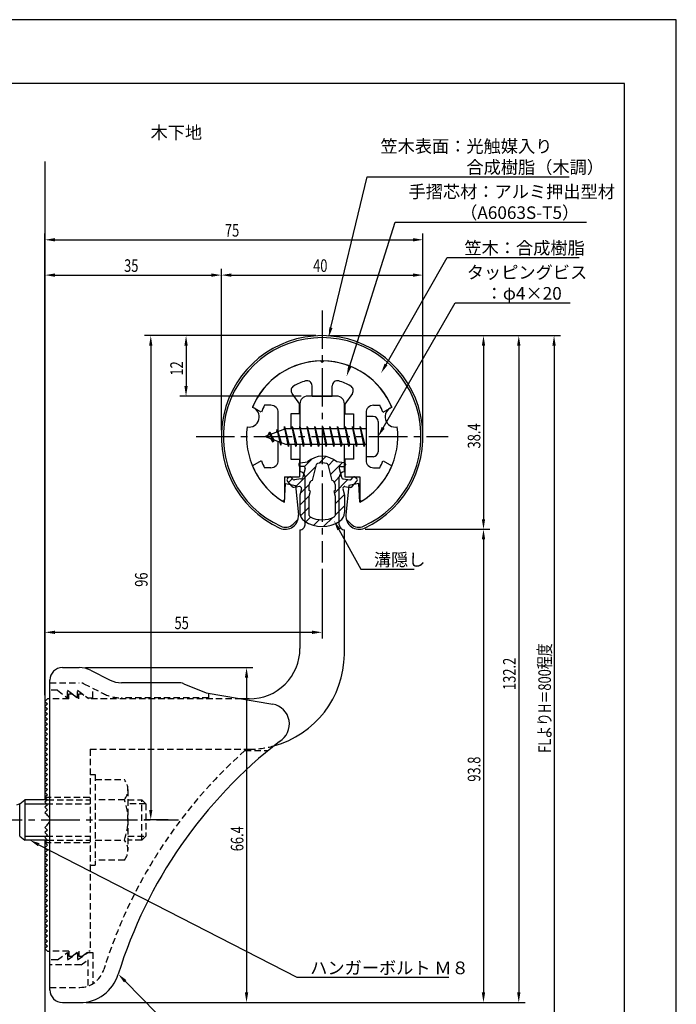
# Model space of a CAD drawing. Extents: x 0 to 210, y 0 to 297.
# Drawn here: x 80 to 210, y 102 to 297 of the extents above; entities that cross this region are included whole.
import ezdxf

# ---------------------------------------------------------------- set-up
doc = ezdxf.new("R2010")
doc.units = 0
doc.header["$LTSCALE"] = 0.4
for name, pattern in [('CENTER2', [28.575, 19.05, -3.175, 3.175, -3.175]), ('HIDDEN2', [4.7625, 3.175, -1.5875]), ('破線', [2.76, 1.04, -1.72])]:
    doc.linetypes.add(name, pattern=pattern)
doc.layers.get('0').update_dxf_attribs({"linetype": 'CONTINUOUS'})
doc.layers.get('DEFPOINTS').update_dxf_attribs({"linetype": 'CONTINUOUS'})
for name, color, linetype in [('BIS', 7, 'CONTINUOUS'), ('CENTER', 6, 'CENTER2'), ('COVER', 140, 'CONTINUOUS'), ('COVER_HIDDEN_', 140, 'HIDDEN2'), ('DIMS', 1, 'CONTINUOUS'), ('GENKYO', 3, 'CONTINUOUS'), ('HATCH', 9, 'CONTINUOUS'), ('HIDDEN', 9, 'HIDDEN2'), ('MIZOKAKUSHI', 3, 'CONTINUOUS'), ('MODEL', 7, 'CONTINUOUS'), ('SHINZAI', 7, 'CONTINUOUS'), ('TEXT', 7, 'CONTINUOUS'), ('TITLE', 7, 'CONTINUOUS'), ('ZYUSHI', 7, 'CONTINUOUS'), ('ZYUSHI2', 9, 'CONTINUOUS')]:
    doc.layers.add(name, color=color, linetype=linetype)
doc.styles.add('DIMS', font='romans.shx', dxfattribs={"width": 0.75, "bigfont": 'bigfont.shx'})
doc.styles.get("Standard").update_dxf_attribs({"font": 'romans.shx', "bigfont": 'bigfont.shx'})

# ---------------------------------------------------------------- blocks, each defined once
blk = doc.blocks.new('*U25')
at = {"layer": 'DIMS', "color": 7, "style": 'DIMS', "width": 0.75}
blk.add_text('38.4', height=2.5, rotation=90, dxfattribs=at).set_placement((171.13, 212))
blk = doc.blocks.new('*U26')
at = {"layer": 'DIMS', "color": 7, "style": 'DIMS', "width": 0.75}
blk.add_text('35', height=2.5, dxfattribs=at).set_placement((100.46, 247))
blk = doc.blocks.new('*U27')
at = {"layer": 'DIMS', "color": 7, "style": 'DIMS', "width": 0.75}
blk.add_text('66.4', height=2.5, rotation=90, dxfattribs=at).set_placement((124.13, 132.16))
blk = doc.blocks.new('*U28')
at = {"layer": 'DIMS', "color": 7, "style": 'DIMS', "width": 0.75}
blk.add_text('12', height=2.5, rotation=90, dxfattribs=at).set_placement((112.13, 226.45))
blk = doc.blocks.new('*U29')
at = {"layer": 'DIMS', "color": 7, "style": 'DIMS', "width": 0.75}
blk.add_text('40', height=2.5, dxfattribs=at).set_placement((137.96, 247))
blk = doc.blocks.new('*U30')
at = {"layer": 'DIMS', "color": 7, "style": 'DIMS', "width": 0.75}
blk.add_text('93.8', height=2.5, rotation=90, dxfattribs=at).set_placement((171.13, 145.95))
blk = doc.blocks.new('*U31')
at = {"layer": 'DIMS', "color": 7, "style": 'DIMS', "width": 0.75}
blk.add_text('132.2', height=2.5, rotation=90, dxfattribs=at).set_placement((178.13, 164.12))
blk = doc.blocks.new('*U32')
at = {"layer": 'DIMS', "color": 7, "style": 'DIMS', "width": 0.75}
blk.add_text('FLよりH＝800程度', height=2.5, rotation=90, dxfattribs=at).set_placement((185.13, 151.66))
blk = doc.blocks.new('*U33')
at = {"layer": 'DIMS', "color": 7, "style": 'DIMS', "width": 0.75}
blk.add_text('96', height=2.5, rotation=90, dxfattribs=at).set_placement((105.13, 184.58))
blk = doc.blocks.new('*U34')
at = {"layer": 'DIMS', "color": 7, "style": 'DIMS', "width": 0.75}
blk.add_text('75', height=2.5, dxfattribs=at).set_placement((120.46, 254))
blk = doc.blocks.new('*U35')
at = {"layer": 'DIMS', "color": 7, "style": 'DIMS', "width": 0.75}
blk.add_text('55', height=2.5, dxfattribs=at).set_placement((110.46, 176.19))

msp = doc.modelspace()

# ---------------------------------------------------------------- linework, layer by layer
at = {"layer": 'BIS'}
for p, q in [((148.45, 218.37), (148.45, 210.37)), ((149.85, 218.37), (148.45, 218.37)), ((150.85, 217.37), (150.85, 211.37)), ((132.45, 215.87), (128.45, 214.37)), ((129.3, 215.22), (128.88, 214.53)), ((129.3, 215.22), (129.65, 214.82)), ((130.05, 213.24), (129.3, 215.22)), ((129.3, 215.22), (130.19, 213.72)), ((130.8, 215.79), (130.62, 215.19)), ((131.55, 212.67), (130.8, 215.79)), ((130.8, 215.79), (131.04, 215.34)), ((130.8, 215.79), (131.65, 213.17)), ((132.27, 216.34), (132.16, 215.76)), ((133.05, 212.37), (132.27, 216.34)), ((132.27, 216.34), (133.14, 212.87)), ((132.3, 216.21), (132.44, 215.87)), ((148.45, 215.87), (132.45, 215.87)), ((133.8, 216.37), (133.71, 215.87)), ((134.55, 212.37), (133.8, 216.37)), ((133.8, 216.37), (134.64, 212.87)), ((133.8, 216.37), (133.99, 215.87)), ((135.3, 216.37), (135.21, 215.87)), ((136.05, 212.37), (135.3, 216.37)), ((135.3, 216.37), (135.49, 215.87)), ((135.3, 216.37), (136.14, 212.87)), ((136.8, 216.37), (136.71, 215.87)), ((137.55, 212.37), (136.8, 216.37)), ((136.8, 216.37), (136.99, 215.87)), ((136.8, 216.37), (137.64, 212.87)), ((138.3, 216.37), (138.21, 215.87)), ((138.3, 216.37), (138.49, 215.87)), ((138.3, 216.37), (139.14, 212.87)), ((139.05, 212.37), (138.3, 216.37)), ((139.8, 216.37), (139.71, 215.87)), ((140.55, 212.37), (139.8, 216.37)), ((139.8, 216.37), (139.99, 215.87)), ((139.8, 216.37), (140.64, 212.87)), ((141.3, 216.37), (141.21, 215.87)), ((142.05, 212.37), (141.3, 216.37)), ((141.3, 216.37), (141.49, 215.87)), ((141.3, 216.37), (142.14, 212.87)), ((142.8, 216.37), (142.71, 215.87)), ((143.55, 212.37), (142.8, 216.37)), ((142.8, 216.37), (142.99, 215.87)), ((142.8, 216.37), (143.64, 212.87)), ((144.3, 216.37), (144.21, 215.87)), ((145.05, 212.37), (144.3, 216.37)), ((144.3, 216.37), (144.49, 215.87)), ((144.3, 216.37), (145.14, 212.87)), ((145.8, 216.37), (145.71, 215.87)), ((145.8, 216.37), (146.64, 212.87)), ((146.55, 212.37), (145.8, 216.37)), ((145.8, 216.37), (145.99, 215.87)), ((147.3, 216.37), (147.21, 215.87)), ((148.05, 212.37), (147.3, 216.37)), ((147.3, 216.37), (147.49, 215.87)), ((147.3, 216.37), (148.14, 212.87)), ((128.45, 214.37), (132.45, 212.87)), ((130.05, 213.24), (129.58, 213.95)), ((130.19, 213.72), (130.05, 213.24)), ((131.27, 213.31), (131.55, 212.67)), ((131.65, 213.17), (131.55, 212.67)), ((132.45, 212.87), (148.45, 212.87)), ((132.86, 212.87), (133.05, 212.37)), ((133.14, 212.87), (133.05, 212.37)), ((134.36, 212.87), (134.55, 212.37)), ((134.64, 212.87), (134.55, 212.37)), ((135.86, 212.87), (136.05, 212.37)), ((136.14, 212.87), (136.05, 212.37)), ((137.36, 212.87), (137.55, 212.37)), ((137.64, 212.87), (137.55, 212.37)), ((138.86, 212.87), (139.05, 212.37)), ((139.14, 212.87), (139.05, 212.37)), ((140.36, 212.87), (140.55, 212.37)), ((140.64, 212.87), (140.55, 212.37)), ((141.86, 212.87), (142.05, 212.37)), ((142.14, 212.87), (142.05, 212.37)), ((143.36, 212.87), (143.55, 212.37)), ((143.64, 212.87), (143.55, 212.37)), ((144.86, 212.87), (145.05, 212.37)), ((145.14, 212.87), (145.05, 212.37)), ((146.36, 212.87), (146.55, 212.37)), ((146.64, 212.87), (146.55, 212.37)), ((147.86, 212.87), (148.05, 212.37)), ((148.14, 212.87), (148.05, 212.37)), ((149.85, 210.37), (148.45, 210.37)), ((79.75, 141.57), (79.09, 141.32)), ((79.75, 141.57), (80.75, 142.37)), ((79.75, 135.17), (79.75, 141.57)), ((85.25, 142.37), (80.75, 142.37)), ((80.75, 142.37), (80.75, 134.37)), ((80.75, 141.57), (85.05, 141.57)), ((79.75, 135.17), (80.75, 134.37)), ((80.75, 135.17), (85.05, 135.17)), ((85.25, 134.37), (80.75, 134.37))]:
    msp.add_line(p, q, dxfattribs=at)
for centre, start, end in [((149.85, 217.37), 0, 90), ((149.85, 211.37), 270, 0)]:
    msp.add_arc(centre, 1, start, end, dxfattribs=at)
at = {"layer": 'CENTER'}
for p, q in [((139.75, 239.37), (139.75, 189.37)), ((114.75, 214.37), (164.75, 214.37)), ((49.75, 138.37), (111.25, 138.37))]:
    msp.add_line(p, q, dxfattribs=at)
at = {"layer": 'COVER'}
for p, q in [((88.25, 168.57), (91.57, 168.57)), ((93.81, 168.04), (97.69, 166.1)), ((85.75, 104.62), (85.75, 166.12)), ((111.17, 165.57), (99.93, 165.57)), ((112.29, 165.36), (116.75, 163.57)), ((116.75, 163.57), (129.95, 161.31)), ((88.25, 102.17), (91.66, 102.17))]:
    msp.add_line(p, q, dxfattribs=at)
for centre, radius, start, end in [((88.25, 166.07), 2.5, 90, 180), ((91.57, 163.57), 5, 63.4349, 90), ((99.93, 170.57), 5, 243.4349, 270), ((111.17, 162.57), 3, 68.1986, 90), ((129.25, 157.37), 4, 300.6313, 80.0665), ((188.48, 80.11), 93.38, 127.7668, 162.7469), ((91.66, 110.17), 8, 270, 342.8202), ((88.25, 104.67), 2.5, 180, 270)]:
    msp.add_arc(centre, radius, start, end, dxfattribs=at)
at = {"layer": 'COVER_HIDDEN_'}
for p, q in [((85.75, 165.57), (91.57, 165.57)), ((87.25, 164.07), (85.75, 164.07)), ((87.25, 164.07), (89.25, 162.57)), ((89.25, 162.57), (89.25, 164.07)), ((89.25, 164.07), (91.25, 162.57)), ((91.25, 162.57), (91.25, 164.07)), ((91.25, 164.07), (93.25, 162.57)), ((92.46, 165.36), (96.35, 163.42)), ((94.25, 162.57), (94.25, 164.47)), ((93.25, 162.57), (94.25, 162.57)), ((117.25, 162.57), (99.93, 162.57)), ((117.25, 162.57), (117.25, 163.48)), ((124.42, 152.12), (129.03, 152.12)), ((87.25, 110.62), (89.25, 112.12)), ((89.25, 110.62), (91.25, 112.12)), ((89.25, 112.12), (89.25, 110.62)), ((91.25, 110.62), (93.25, 112.12)), ((91.25, 112.12), (91.25, 110.62)), ((93.25, 112.12), (94.25, 112.12)), ((94.25, 112.12), (94.25, 105.89)), ((87.25, 110.62), (85.75, 110.62)), ((91.92, 109.62), (85.75, 109.62)), ((91.92, 109.62), (93.25, 110.62)), ((93.25, 110.62), (93.25, 105.43)), ((85.75, 105.17), (91.66, 105.17))]:
    msp.add_line(p, q, dxfattribs=at)
at = {"layer": 'COVER_HIDDEN_', "linetype": '破線'}
msp.add_arc((91.57, 163.57), 2, 63.4349, 90, dxfattribs=at)
at = {"layer": 'COVER_HIDDEN_'}
for centre, radius, start, end in [((99.93, 170.57), 8, 243.4349, 270), ((188.48, 80.11), 96.38, 131.6565, 162.7469), ((91.66, 110.17), 5, 270, 342.8202)]:
    msp.add_arc(centre, radius, start, end, dxfattribs=at)
at = {"layer": 'DEFPOINTS'}
for p, q in [((210, 297), (0, 297)), ((210, 0), (210, 297))]:
    msp.add_line(p, q, dxfattribs=at)
at = {"layer": 'DIMS'}
for p, q in [((84.75, 163.12), (84.75, 254.62)), ((159.75, 215.62), (159.75, 254.62)), ((86.75, 253.37), (157.75, 253.37)), ((84.75, 163.12), (84.75, 247.62)), ((86.75, 246.37), (117.75, 246.37)), ((119.75, 215.62), (119.75, 247.62)), ((119.75, 215.62), (119.75, 247.62)), ((121.75, 246.37), (157.75, 246.37)), ((159.75, 215.62), (159.75, 247.62)), ((138.5, 234.37), (104.5, 234.37)), ((138.5, 234.37), (111.5, 234.37)), ((141, 234.37), (173, 234.37)), ((141, 234.37), (180, 234.37)), ((147.95, 234.37), (187, 234.37)), ((105.75, 232.37), (105.75, 140.37)), ((112.75, 232.37), (112.75, 224.37)), ((171.75, 232.37), (171.75, 197.98)), ((178.75, 232.37), (178.75, 104.17)), ((185.75, 232.37), (185.75, 92.5)), ((135.6, 222.37), (111.5, 222.37)), ((148.3, 195.98), (173, 195.98)), ((148.3, 195.98), (173, 195.98)), ((171.75, 193.98), (171.75, 104.17)), ((139.75, 188.12), (139.75, 174.31)), ((84.75, 163.12), (84.75, 176.81)), ((86.75, 175.56), (137.75, 175.56)), ((92.82, 168.57), (126, 168.57)), ((124.75, 166.57), (124.75, 104.17)), ((109.2, 138.37), (104.5, 138.37)), ((92.91, 102.17), (126, 102.17)), ((92.91, 102.17), (173, 102.17)), ((92.91, 102.17), (180, 102.17))]:
    msp.add_line(p, q, dxfattribs=at)
for points in [[(141.49, 235.96), (148.69, 265.87), (188.77, 265.87)], [(145.2, 228.2), (154.26, 256.87), (192.16, 256.87)], [(152.42, 228.67), (164.57, 249.87), (190.76, 249.87)], [(151.85, 216.1), (166.15, 240.87), (188.96, 240.87)], [(143.07, 195.93), (147.39, 188.09), (158.01, 188.09)], [(83.53, 133.46), (134.75, 107.17), (164.88, 107.17)], [(100.7, 106.38), (119.55, 87.17), (175.34, 87.17)]]:
    msp.add_lwpolyline(points, dxfattribs=at)
for points in [[(86.75, 253.7), (86.75, 253.04), (84.75, 253.37)], [(157.75, 253.7), (157.75, 253.04), (159.75, 253.37)], [(86.75, 246.7), (86.75, 246.04), (84.75, 246.37)], [(117.75, 246.7), (117.75, 246.04), (119.75, 246.37)], [(121.75, 246.7), (121.75, 246.04), (119.75, 246.37)], [(157.75, 246.7), (157.75, 246.04), (159.75, 246.37)], [(105.42, 232.37), (106.08, 232.37), (105.75, 234.37)], [(112.42, 232.37), (113.08, 232.37), (112.75, 234.37)], [(141.81, 235.88), (141.02, 234.02), (141.17, 236.04)], [(171.42, 232.37), (172.08, 232.37), (171.75, 234.37)], [(178.42, 232.37), (179.08, 232.37), (178.75, 234.37)], [(185.42, 232.37), (186.08, 232.37), (185.75, 234.37)], [(152.71, 228.5), (151.43, 226.93), (152.14, 228.83)], [(145.52, 228.1), (144.6, 226.29), (144.89, 228.3)], [(112.42, 224.37), (113.08, 224.37), (112.75, 222.37)], [(152.14, 215.94), (150.85, 214.37), (151.56, 216.27)], [(142.77, 195.76), (142.1, 197.68), (143.36, 196.09)], [(171.42, 197.98), (172.08, 197.98), (171.75, 195.98)], [(171.42, 193.98), (172.08, 193.98), (171.75, 195.98)], [(86.75, 175.89), (86.75, 175.23), (84.75, 175.56)], [(137.75, 175.89), (137.75, 175.23), (139.75, 175.56)], [(124.42, 166.57), (125.08, 166.57), (124.75, 168.57)], [(105.42, 140.37), (106.08, 140.37), (105.75, 138.37)], [(83.38, 133.16), (81.75, 134.37), (83.68, 133.75)], [(100.46, 106.14), (99.3, 107.8), (100.94, 106.61)], [(124.42, 104.17), (125.08, 104.17), (124.75, 102.17)], [(171.42, 104.17), (172.08, 104.17), (171.75, 102.17)], [(178.42, 104.17), (179.08, 104.17), (178.75, 102.17)]]:
    msp.add_solid(points, dxfattribs=at)
at = {"layer": 'GENKYO'}
for p, q in [((84.75, 268.92), (84.75, 142.37)), ((84.75, 134.37), (84.75, 92.5))]:
    msp.add_line(p, q, dxfattribs=at)
at = {"layer": 'HATCH', "linetype": 'CONTINUOUS'}
for p, q in [((136.23, 208.4), (137.84, 210.02)), ((139.17, 209.1), (140.46, 210.4)), ((140.91, 208.59), (142.09, 209.78)), ((141.38, 206.82), (143.78, 209.22)), ((134.4, 204.33), (138.57, 208.5)), ((133.09, 205.27), (133.87, 206.05)), ((142.17, 205.37), (143.48, 206.68)), ((142.17, 203.12), (144.87, 205.83)), ((135.44, 203.13), (137.17, 204.86)), ((135.35, 200.79), (137.23, 202.68)), ((142.3, 201.01), (144.13, 202.83)), ((135.45, 198.65), (137.2, 200.4)), ((142.3, 198.76), (144.15, 200.61)), ((136.5, 197.46), (137.46, 198.41)), ((138.07, 196.78), (139.18, 197.88)), ((140.1, 196.57), (141.86, 198.32))]:
    msp.add_line(p, q, dxfattribs=at)
at = {"layer": 'HIDDEN'}
for p, q in [((89.5, 162.37), (85.75, 162.37)), ((89.5, 162.37), (89.5, 163.37)), ((89.5, 163.37), (90.17, 163.37)), ((90.17, 163.37), (91.5, 162.37)), ((91.5, 162.37), (91.5, 163.37)), ((91.5, 163.37), (92.17, 163.37)), ((123.75, 162.37), (93.5, 162.37)), ((93.75, 152.37), (125.25, 152.37)), ((93.75, 152.37), (93.75, 112.37)), ((93.75, 147.37), (94.75, 147.37)), ((94.75, 147.37), (94.75, 129.37)), ((94.75, 146.37), (100.53, 146.37)), ((84.75, 142.87), (93.75, 142.87)), ((101.22, 144.37), (101.22, 132.37)), ((85.05, 141.57), (93.75, 141.57)), ((85.25, 142.37), (93.75, 142.37)), ((100.53, 142.37), (94.75, 142.37)), ((101.22, 142.37), (103.95, 142.37)), ((104.75, 141.57), (101.22, 141.57)), ((103.95, 134.37), (103.95, 142.37)), ((103.95, 142.37), (104.75, 141.57)), ((104.75, 141.57), (104.75, 135.17)), ((85.05, 135.17), (93.75, 135.17)), ((101.22, 135.17), (104.75, 135.17)), ((104.75, 135.17), (103.95, 134.37)), ((84.75, 133.87), (93.75, 133.87)), ((85.25, 134.37), (93.75, 134.37)), ((94.75, 134.37), (100.53, 134.37)), ((103.95, 134.37), (101.22, 134.37)), ((93.75, 129.37), (94.75, 129.37)), ((100.53, 130.37), (94.75, 130.37)), ((89.5, 112.37), (85.75, 112.37)), ((89.5, 112.37), (89.5, 111.37)), ((89.5, 111.37), (90.17, 111.37)), ((90.17, 111.37), (91.5, 112.37)), ((91.5, 112.37), (91.5, 111.37)), ((91.5, 111.37), (92.17, 111.37)), ((92.17, 111.37), (93.5, 112.37)), ((93.75, 112.37), (93.5, 112.37))]:
    msp.add_line(p, q, dxfattribs=at)
at = {"layer": 'HIDDEN', "linetype": '破線'}
msp.add_line((92.17, 163.37), (93.5, 162.37), dxfattribs=at)
at = {"layer": 'HIDDEN'}
for centre, radius, start, end in [((125.15, 171.37), 19, 270.2984, 285.2926), ((97.96, 144.37), 3.26, 322.1211, 37.8789), ((89.22, 138.37), 12, 340.5288, 19.4712), ((97.96, 132.37), 3.26, 322.1211, 37.8789)]:
    msp.add_arc(centre, radius, start, end, dxfattribs=at)
at = {"layer": 'MIZOKAKUSHI'}
for p, q in [((135.1, 208.88), (135.1, 208.76)), ((135.36, 209.18), (136.87, 209.38)), ((144.14, 209.18), (142.63, 209.38)), ((144.4, 208.88), (144.4, 208.76)), ((136.03, 208.46), (135.4, 208.46)), ((136.37, 208.02), (135.92, 206.32)), ((137.82, 205.68), (138.65, 208.81)), ((140.85, 208.81), (141.68, 205.68)), ((143.13, 208.02), (143.58, 206.32)), ((143.47, 208.46), (144.1, 208.46)), ((133.77, 204.47), (132.86, 205.53)), ((133.2, 206.29), (132.89, 206.02)), ((134.01, 205.88), (133.69, 206.25)), ((135.51, 205.96), (134.28, 205.78)), ((143.99, 205.96), (145.22, 205.78)), ((145.49, 205.88), (145.81, 206.25)), ((145.73, 204.47), (146.64, 205.53)), ((146.3, 206.29), (146.61, 206.02)), ((135.24, 204.45), (134.22, 204.3)), ((135.63, 204.03), (135.35, 202.72)), ((137.17, 203.64), (137.17, 204.89)), ((137.42, 203.54), (137.17, 203.64)), ((137.2, 202.52), (137.42, 203.54)), ((142.33, 203.64), (142.08, 203.54)), ((142.08, 203.54), (142.3, 202.52)), ((142.33, 204.89), (142.33, 203.64)), ((143.87, 204.03), (144.15, 202.72)), ((144.26, 204.45), (145.28, 204.3)), ((135.35, 202.72), (135.35, 199.29)), ((137.2, 198.73), (137.2, 202.52)), ((142.3, 202.52), (142.3, 198.73)), ((144.15, 202.72), (144.15, 199.29))]:
    msp.add_line(p, q, dxfattribs=at)
for centre, radius, start, end in [((135.4, 208.88), 0.3, 97.6104, 180), ((139.75, 206.07), 4.38, 48.9196, 131.0804), ((138.94, 208.74), 0.3, 106.8587, 165.1164), ((139.75, 206.07), 3.08, 73.1413, 106.8587), ((140.56, 208.74), 0.3, 14.8836, 73.1413), ((144.1, 208.88), 0.3, 0, 82.3896), ((135.4, 208.76), 0.3, 180, 270), ((136.03, 208.11), 0.35, 345.1164, 90), ((143.47, 208.11), 0.35, 90, 194.8836), ((144.1, 208.76), 0.3, 270, 360), ((133.12, 205.76), 0.35, 130.83, 220.83), ((133.43, 206.02), 0.35, 40.83, 130.83), ((134.24, 206.07), 0.3, 220.83, 278.2132), ((135.44, 206.45), 0.5, 278.2132, 345.1164), ((137.97, 204.89), 0.798, 101.1461, 180), ((141.53, 204.89), 0.798, 0, 78.8539), ((144.06, 206.45), 0.5, 194.8836, 261.7868), ((145.26, 206.07), 0.3, 261.7868, 319.17), ((146.07, 206.02), 0.35, 49.17, 139.17), ((146.38, 205.76), 0.35, 319.17, 49.17), ((134.15, 204.8), 0.5, 220.83, 278.2132), ((135.29, 204.11), 0.35, 347.8176, 98.2132), ((144.21, 204.11), 0.35, 81.7868, 192.1824), ((145.35, 204.8), 0.5, 261.7868, 319.17), ((137.35, 199.29), 2, 180, 236.2036), ((142.15, 199.29), 2, 303.7964, 0), ((139.75, 202.87), 6.31, 236.2036, 303.7964), ((137.5, 198.73), 0.3, 180, 241.161), ((139.75, 202.82), 4.96, 241.161, 298.839), ((142, 198.73), 0.3, 298.839, 360)]:
    msp.add_arc(centre, radius, start, end, dxfattribs=at)
at = {"layer": 'MODEL'}
for p, q in [((135.35, 220.87), (135.35, 215.87)), ((142.65, 222.37), (136.85, 222.37)), ((144.15, 215.87), (144.15, 220.87)), ((135.35, 212.87), (135.35, 207.37)), ((144.15, 207.37), (144.15, 212.87)), ((136.35, 196.88), (136.35, 206.37)), ((143.15, 196.88), (143.15, 206.37)), ((135.35, 195.88), (135.35, 172.37)), ((144.15, 171.17), (144.15, 195.88)), ((85.25, 162.37), (84.75, 161.87)), ((85.75, 162.37), (85.25, 162.37)), ((125.25, 162.37), (123.75, 162.37)), ((84.75, 161.87), (85.25, 161.37)), ((85.25, 161.37), (84.75, 160.87)), ((84.75, 160.87), (85.25, 160.37)), ((85.25, 160.37), (84.75, 159.87)), ((84.75, 159.87), (85.25, 159.37)), ((85.25, 159.37), (84.75, 158.87)), ((84.75, 158.87), (85.25, 158.37)), ((85.25, 158.37), (84.75, 157.87)), ((84.75, 157.87), (85.25, 157.37)), ((85.25, 157.37), (84.75, 156.87)), ((84.75, 156.87), (85.25, 156.37)), ((85.25, 156.37), (84.75, 155.87)), ((84.75, 155.87), (85.25, 155.37)), ((85.25, 155.37), (84.75, 154.87)), ((84.75, 154.87), (85.25, 154.37)), ((85.25, 154.37), (84.75, 153.87)), ((84.75, 153.87), (85.25, 153.37)), ((85.25, 153.37), (84.75, 152.87)), ((84.75, 152.87), (85.25, 152.37)), ((85.25, 152.37), (84.75, 151.87)), ((84.75, 151.87), (85.25, 151.37)), ((85.25, 151.37), (84.75, 150.87)), ((84.75, 150.87), (85.25, 150.37)), ((85.25, 150.37), (84.75, 149.87)), ((84.75, 149.87), (85.25, 149.37)), ((85.25, 149.37), (84.75, 148.87)), ((84.75, 148.87), (85.25, 148.37)), ((85.25, 148.37), (84.75, 147.87)), ((84.75, 147.87), (85.25, 147.37)), ((85.25, 147.37), (84.75, 146.87)), ((84.75, 146.87), (85.25, 146.37)), ((85.25, 146.37), (84.75, 145.87)), ((84.75, 145.87), (85.25, 145.37)), ((85.25, 145.37), (84.75, 144.87)), ((84.75, 144.87), (85.25, 144.37)), ((85.25, 144.37), (84.75, 143.87)), ((84.75, 143.87), (85.25, 143.37)), ((85.25, 143.37), (84.75, 142.87)), ((84.75, 142.87), (85.25, 142.37)), ((85.25, 142.37), (84.75, 141.87)), ((84.75, 141.87), (85.25, 141.37)), ((85.25, 141.37), (84.75, 140.87)), ((84.75, 140.87), (85.25, 140.37)), ((85.25, 140.37), (84.75, 139.87)), ((84.75, 139.87), (85.25, 139.37)), ((85.25, 139.37), (85.16, 139.28)), ((85.25, 137.37), (84.75, 136.87)), ((84.75, 136.87), (85.25, 136.37)), ((85.16, 137.46), (85.25, 137.37)), ((85.25, 136.37), (84.75, 135.87)), ((84.75, 135.87), (85.25, 135.37)), ((85.25, 135.37), (84.75, 134.87)), ((84.75, 134.87), (85.25, 134.37)), ((85.25, 134.37), (84.75, 133.87)), ((84.75, 133.87), (85.25, 133.37)), ((85.25, 133.37), (84.75, 132.87)), ((84.75, 132.87), (85.25, 132.37)), ((85.25, 132.37), (84.75, 131.87)), ((84.75, 131.87), (85.25, 131.37)), ((85.25, 131.37), (84.75, 130.87)), ((84.75, 130.87), (85.25, 130.37)), ((85.25, 130.37), (84.75, 129.87)), ((84.75, 129.87), (85.25, 129.37)), ((85.25, 129.37), (84.75, 128.87)), ((84.75, 128.87), (85.25, 128.37)), ((85.25, 128.37), (84.75, 127.87)), ((84.75, 127.87), (85.25, 127.37)), ((85.25, 127.37), (84.75, 126.87)), ((84.75, 126.87), (85.25, 126.37)), ((85.25, 126.37), (84.75, 125.87)), ((84.75, 125.87), (85.25, 125.37)), ((85.25, 125.37), (84.75, 124.87)), ((84.75, 124.87), (85.25, 124.37)), ((85.25, 124.37), (84.75, 123.87)), ((84.75, 123.87), (85.25, 123.37)), ((85.25, 123.37), (84.75, 122.87)), ((84.75, 122.87), (85.25, 122.37)), ((85.25, 122.37), (84.75, 121.87)), ((84.75, 121.87), (85.25, 121.37)), ((85.25, 121.37), (84.75, 120.87)), ((84.75, 120.87), (85.25, 120.37)), ((85.25, 120.37), (84.75, 119.87)), ((84.75, 119.87), (85.25, 119.37)), ((85.25, 119.37), (84.75, 118.87)), ((84.75, 118.87), (85.25, 118.37)), ((85.25, 118.37), (84.75, 117.87)), ((84.75, 117.87), (85.25, 117.37)), ((85.25, 117.37), (84.75, 116.87)), ((84.75, 116.87), (85.25, 116.37)), ((85.25, 116.37), (84.75, 115.87)), ((84.75, 115.87), (85.25, 115.37)), ((85.25, 115.37), (84.75, 114.87)), ((84.75, 114.87), (85.25, 114.37)), ((85.25, 114.37), (84.75, 113.87)), ((84.75, 113.87), (85.25, 113.37)), ((85.25, 113.37), (84.75, 112.87)), ((84.75, 112.87), (85.25, 112.37)), ((85.25, 112.37), (85.75, 112.37))]:
    msp.add_line(p, q, dxfattribs=at)
for centre, radius, start, end in [((136.85, 220.87), 1.5, 90, 180), ((142.65, 220.87), 1.5, 0, 90), ((135.35, 206.37), 1, 0, 90.007), ((144.15, 206.37), 1, 90, 180), ((135.35, 196.88), 1, 269.993, 0), ((144.15, 196.88), 1, 180, 270), ((125.35, 172.37), 10, 269.427, 0.0029), ((125.15, 171.37), 19, 285.2926, 359.3977), ((84.75, 138.37), 1, 294.2952, 65.7048)]:
    msp.add_arc(centre, radius, start, end, dxfattribs=at)
at = {"layer": 'SHINZAI'}
for p, q in [((139.75, 229.07), (139.45, 229.37)), ((139.75, 229.07), (140.05, 229.37)), ((133.75, 222.93), (135.25, 220.8)), ((137.75, 222.37), (137.75, 224.43)), ((141.75, 222.37), (141.75, 224.43)), ((145.75, 222.93), (144.25, 220.8)), ((129.55, 220.57), (128.32, 220.57)), ((135.25, 218.87), (135.25, 220.8)), ((137.75, 222.37), (141.75, 222.37)), ((144.25, 220.8), (144.25, 218.87)), ((149.95, 220.57), (151.18, 220.57)), ((127.68, 219.21), (125.92, 220.17)), ((131.05, 215.35), (131.05, 219.07)), ((133.55, 218.87), (133.55, 215.87)), ((135.25, 218.87), (133.55, 218.87)), ((144.25, 218.87), (145.95, 218.87)), ((145.95, 218.87), (145.95, 215.87)), ((148.45, 219.07), (148.45, 214.67)), ((151.82, 219.21), (153.58, 220.17)), ((131.05, 209.67), (131.05, 213.4)), ((133.55, 212.87), (133.55, 209.87)), ((145.95, 212.87), (145.95, 209.87)), ((148.45, 214.07), (148.45, 209.67)), ((127.68, 209.53), (125.92, 208.57)), ((133.55, 209.87), (135.25, 209.87)), ((135.25, 209.87), (135.25, 206.37)), ((145.95, 209.87), (144.25, 209.87)), ((144.25, 209.87), (144.25, 206.37)), ((151.82, 209.53), (153.58, 208.57)), ((129.55, 208.17), (128.32, 208.17)), ((149.95, 208.17), (151.18, 208.17)), ((132.25, 206.37), (135.25, 206.37)), ((132.25, 206.37), (132.25, 201.91)), ((144.25, 206.37), (147.25, 206.37)), ((147.25, 206.37), (147.25, 201.91))]:
    msp.add_line(p, q, dxfattribs=at)
for centre, radius, start, end in [((139.75, 214.37), 15, 91.1348, 157.2545), ((139.75, 214.37), 15, 22.7455, 88.8652), ((139.75, 214.37), 11.5, 106.6015, 119.535), ((136.75, 224.43), 1, 0, 106.6015), ((142.75, 224.43), 1, 73.3985, 180), ((139.75, 214.37), 11.5, 60.465, 73.3985), ((134.57, 223.51), 1, 119.535, 215), ((144.93, 223.51), 1, 325, 60.465), ((139.75, 214.37), 13, 151.5154, 158.1412), ((129.55, 219.07), 1.5, 0, 90), ((149.95, 219.07), 1.5, 90, 180), ((139.75, 214.37), 13, 21.8588, 28.4846), ((139.75, 214.37), 13, 201.8588, 208.4846), ((129.55, 209.67), 1.5, 270, 0), ((149.95, 209.67), 1.5, 180, 270), ((139.75, 214.37), 13, 331.5154, 338.1412), ((139.75, 214.37), 15, 202.6786, 237.9532), ((139.75, 214.37), 15, 302.0468, 337.2545), ((131.95, 201.91), 0.3, 237.9532, 0), ((147.55, 201.91), 0.3, 180, 302.0468)]:
    msp.add_arc(centre, radius, start, end, dxfattribs=at)
at = {"layer": 'TITLE'}
for p, q in [((199.75, 284.37), (20, 284.37)), ((199.75, 12.62), (199.75, 284.37))]:
    msp.add_line(p, q, dxfattribs=at)
at = {"layer": 'ZYUSHI'}
for p, q in [((132.25, 201.38), (132.45, 205.08)), ((132.45, 205.08), (134.45, 204.68)), ((147.05, 205.08), (145.05, 204.68)), ((147.25, 201.38), (147.05, 205.08)), ((134.45, 204.68), (135.04, 198.84)), ((145.05, 204.68), (144.46, 198.84))]:
    msp.add_line(p, q, dxfattribs=at)
for centre, radius, start, end in [((139.75, 214.37), 20, 294.8056, 245.1944), ((139.75, 214.37), 15, 22.6451, 157.3549), ((125.26, 218.25), 2, 258.8226, 71.1774), ((154.24, 218.25), 2, 108.8226, 281.1774), ((139.75, 214.37), 15, 172.6451, 240), ((139.75, 214.37), 15, 300, 7.3549), ((132.45, 198.58), 2.6, 245.1944, 5.7353), ((147.05, 198.58), 2.6, 174.2647, 294.8056)]:
    msp.add_arc(centre, radius, start, end, dxfattribs=at)
at = {"layer": 'ZYUSHI2'}
for p, q in [((134.01, 197.02), (134.99, 198)), ((145.49, 197.02), (144.51, 198))]:
    msp.add_line(p, q, dxfattribs=at)
for centre, radius, start, end in [((139.75, 214.37), 19.6, 294.8056, 245.1944), ((132.45, 198.58), 2.2, 245.1944, 315), ((147.05, 198.58), 2.2, 225, 294.8056)]:
    msp.add_arc(centre, radius, start, end, dxfattribs=at)

# ---------------------------------------------------------------- block references
for name in ['*U34', '*U26', '*U29', '*U28', '*U25', '*U33', '*U35', '*U32', '*U31', '*U30', '*U27']:
    msp.add_blockref(name, (0, 0))

# ---------------------------------------------------------------- texts
at = {"layer": 'DIMS', "color": 7}
for s, p in [('笠木表面：光触媒入り', (151.31, 270.66)), ('\u3000\u3000\u3000\u3000\u3000合成樹脂（木調）', (151.31, 266.5)), ('手摺芯材：アルミ押出型材', (156.89, 261.66)), ('\u3000\u3000\u3000（A6063S-T5）', (156.89, 257.5)), (' 笠木：合成樹脂', (167.2, 250.5)), ('タッピングビス', (168.44, 245.66)), ('\u3000：φ4×20', (168.77, 241.5)), ('溝隠し', (150.01, 188.71)), ('ハンガーボルト Ｍ８', (137.38, 107.79))]:
    msp.add_text(s, height=2.5, dxfattribs=at).set_placement(p)
at = {"layer": 'TEXT'}
msp.add_text('%%U木下地', height=2.5, dxfattribs=at).set_placement((105.71, 273.38))

doc.saveas('drawing.dxf')
